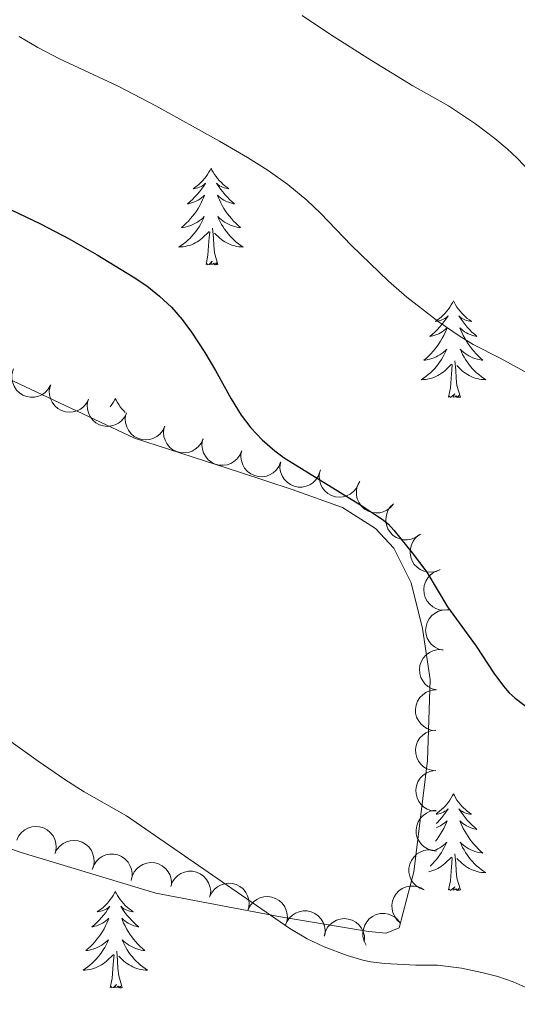
# Model space of a CAD drawing. Units: metres. Extents: x 596967 to 601464, y 691906 to 694939.
# Drawn here: x 598249 to 598310, y 693883 to 694004 of the extents above; entities that cross this region are included whole.
import ezdxf

# ---------------------------------------------------------------- set-up
doc = ezdxf.new("R2010")
doc.units = ezdxf.units.M
doc.header["$MEASUREMENT"] = 0
for name, color, linetype, lineweight in [('Carátula', 7, 'Continuous', 0), ('Elementos auxiliares', 7, 'Continuous', 0), ('Entidades rústicas y varios', 7, 'Continuous', 0), ('Relieve y altimetría', 7, 'Continuous', 0)]:
    doc.layers.add(name, color=color, linetype=linetype, lineweight=lineweight)

msp = doc.modelspace()

# ---------------------------------------------------------------- linework, layer by layer
at = {"layer": 'Carátula', "color": 7, "linetype": 'Continuous', "lineweight": 0}
msp.add_3dface([(597009.293, 691906.316), (601463.837, 691969.71), (601421.574, 694939.42), (596967.03, 694876.026)], dxfattribs=at)
msp.add_3dface([(597009.293, 691906.316), (601463.837, 691969.71), (601421.574, 694939.42), (596967.03, 694876.026)], dxfattribs=at)
at = {"layer": 'Elementos auxiliares', "color": 250, "linetype": 'Continuous', "lineweight": 0}
msp.add_3dface([(597873.25, 692312.7), (597840.94, 694625.86), (601270.25, 694674.68), (601303.72, 692361.52)], dxfattribs=at)
at = {"layer": 'Entidades rústicas y varios', "color": 92, "linetype": 'Continuous', "lineweight": 0, "flags": 128}
for points in [[(598272.181, 693985.983), (598272.07, 693985.764), (598271.915, 693985.489), (598271.747, 693985.223), (598271.565, 693984.966), (598271.371, 693984.718), (598271.164, 693984.48), (598270.945, 693984.254), (598270.715, 693984.038), (598270.475, 693983.835), (598270.224, 693983.644), (598269.964, 693983.466), (598270.163, 693983.489), (598270.366, 693983.527), (598270.565, 693983.582), (598270.76, 693983.651), (598270.949, 693983.736), (598271.13, 693983.835), (598271.304, 693983.947), (598271.509, 693984.138), (598271.468, 693984.073), (598271.238, 693983.728), (598270.995, 693983.392), (598270.739, 693983.066), (598270.471, 693982.75), (598270.191, 693982.445), (598269.899, 693982.151), (598269.596, 693981.868), (598269.283, 693981.597), (598269.407, 693981.62), (598269.653, 693981.678), (598269.895, 693981.751), (598270.131, 693981.839), (598270.362, 693981.942), (598270.585, 693982.06), (598270.801, 693982.191), (598271.008, 693982.336), (598271.205, 693982.493), (598271.392, 693982.663), (598271.304, 693982.441), (598271.148, 693982.08), (598270.977, 693981.726), (598270.792, 693981.379), (598270.592, 693981.039), (598270.38, 693980.708), (598270.153, 693980.386), (598269.914, 693980.074), (598269.663, 693979.771), (598269.399, 693979.479), (598269.124, 693979.198), (598268.837, 693978.928), (598268.54, 693978.67), (598268.736, 693978.695), (598269.003, 693978.742), (598269.266, 693978.805), (598269.525, 693978.884), (598269.78, 693978.978), (598270.028, 693979.086), (598270.269, 693979.209), (598270.503, 693979.347), (598270.728, 693979.497), (598270.944, 693979.661), (598271.15, 693979.837), (598271.345, 693980.025), (598271.204, 693979.698), (598271.049, 693979.377), (598270.88, 693979.063), (598270.697, 693978.758), (598270.5, 693978.461), (598270.29, 693978.173), (598270.067, 693977.895), (598269.832, 693977.627), (598269.586, 693977.369), (598269.328, 693977.124), (598269.059, 693976.89), (598268.78, 693976.668), (598268.491, 693976.459), (598268.201, 693976.268), (598268.466, 693976.277), (598268.729, 693976.302), (598268.991, 693976.343), (598269.25, 693976.4), (598269.505, 693976.472), (598269.755, 693976.559), (598269.999, 693976.662), (598270.237, 693976.778), (598270.467, 693976.909), (598270.689, 693977.054), (598270.902, 693977.212), (598271.105, 693977.382), (598271.953, 693978.181)], [(598272.181, 693985.983), (598272.292, 693985.764), (598272.447, 693985.489), (598272.615, 693985.223), (598272.797, 693984.966), (598272.991, 693984.718), (598273.198, 693984.48), (598273.417, 693984.254), (598273.647, 693984.038), (598273.887, 693983.835), (598274.138, 693983.644), (598274.398, 693983.466), (598274.199, 693983.489), (598273.996, 693983.527), (598273.797, 693983.582), (598273.602, 693983.651), (598273.413, 693983.736), (598273.232, 693983.835), (598273.058, 693983.947), (598272.853, 693984.138), (598272.894, 693984.073), (598273.124, 693983.728), (598273.367, 693983.392), (598273.623, 693983.066), (598273.891, 693982.75), (598274.171, 693982.445), (598274.463, 693982.151), (598274.766, 693981.868), (598275.079, 693981.597), (598274.955, 693981.62), (598274.709, 693981.678), (598274.467, 693981.751), (598274.231, 693981.839), (598274, 693981.942), (598273.777, 693982.06), (598273.561, 693982.191), (598273.354, 693982.336), (598273.157, 693982.493), (598272.97, 693982.663), (598273.058, 693982.441), (598273.214, 693982.08), (598273.385, 693981.726), (598273.57, 693981.379), (598273.77, 693981.039), (598273.982, 693980.708), (598274.209, 693980.386), (598274.448, 693980.074), (598274.699, 693979.771), (598274.963, 693979.479), (598275.238, 693979.198), (598275.525, 693978.928), (598275.822, 693978.67), (598275.626, 693978.695), (598275.359, 693978.742), (598275.096, 693978.805), (598274.837, 693978.884), (598274.582, 693978.978), (598274.334, 693979.086), (598274.093, 693979.209), (598273.859, 693979.347), (598273.634, 693979.497), (598273.418, 693979.661), (598273.212, 693979.837), (598273.017, 693980.025), (598273.158, 693979.698), (598273.313, 693979.377), (598273.482, 693979.063), (598273.665, 693978.758), (598273.862, 693978.461), (598274.072, 693978.173), (598274.295, 693977.895), (598274.53, 693977.627), (598274.776, 693977.369), (598275.034, 693977.124), (598275.303, 693976.89), (598275.582, 693976.668), (598275.871, 693976.459), (598276.161, 693976.268), (598275.896, 693976.277), (598275.633, 693976.302), (598275.371, 693976.343), (598275.112, 693976.4), (598274.857, 693976.472), (598274.607, 693976.559), (598274.363, 693976.662), (598274.125, 693976.778), (598273.895, 693976.909), (598273.673, 693977.054), (598273.46, 693977.212), (598273.257, 693977.382), (598272.599, 693978.002)], [(598271.562, 693974.132), (598271.807, 693975.25), (598271.92, 693976.992), (598271.968, 693977.425), (598272.031, 693978.148)], [(598273.032, 693974.132), (598272.603, 693975.572), (598272.512, 693976.476), (598272.466, 693977.425), (598272.364, 693978.589)], [(598273.032, 693974.132), (598272.858, 693974.064), (598272.839, 693974.303), (598272.649, 693974.081), (598272.528, 693974.284), (598272.407, 693974.176), (598272.137, 693974.122), (598272.333, 693974.515), (598271.948, 693974.135), (598271.76, 693974.081), (598271.719, 693974.243), (598271.562, 693974.132)], [(598302.103, 693969.623), (598301.992, 693969.404), (598301.837, 693969.129), (598301.669, 693968.863), (598301.487, 693968.606), (598301.293, 693968.358), (598301.086, 693968.12), (598300.867, 693967.894), (598300.637, 693967.678), (598300.397, 693967.475), (598300.146, 693967.284), (598299.886, 693967.106), (598300.085, 693967.129), (598300.288, 693967.167), (598300.487, 693967.222), (598300.682, 693967.291), (598300.871, 693967.376), (598301.052, 693967.475), (598301.226, 693967.587), (598301.431, 693967.778), (598301.39, 693967.713), (598301.16, 693967.368), (598300.917, 693967.032), (598300.661, 693966.706), (598300.393, 693966.39), (598300.113, 693966.085), (598299.821, 693965.791), (598299.518, 693965.508), (598299.205, 693965.237), (598299.329, 693965.26), (598299.575, 693965.318), (598299.817, 693965.391), (598300.053, 693965.479), (598300.284, 693965.582), (598300.507, 693965.7), (598300.723, 693965.831), (598300.93, 693965.976), (598301.127, 693966.133), (598301.314, 693966.303), (598301.226, 693966.081), (598301.07, 693965.72), (598300.899, 693965.366), (598300.714, 693965.019), (598300.514, 693964.679), (598300.302, 693964.348), (598300.075, 693964.026), (598299.836, 693963.714), (598299.585, 693963.411), (598299.321, 693963.119), (598299.046, 693962.838), (598298.759, 693962.568), (598298.462, 693962.31), (598298.658, 693962.335), (598298.925, 693962.382), (598299.188, 693962.445), (598299.447, 693962.524), (598299.702, 693962.618), (598299.95, 693962.726), (598300.191, 693962.849), (598300.425, 693962.987), (598300.65, 693963.137), (598300.866, 693963.301), (598301.072, 693963.477), (598301.267, 693963.665), (598301.126, 693963.338), (598300.971, 693963.017), (598300.802, 693962.703), (598300.619, 693962.398), (598300.422, 693962.101), (598300.212, 693961.813), (598299.989, 693961.535), (598299.754, 693961.267), (598299.508, 693961.009), (598299.25, 693960.764), (598298.981, 693960.53), (598298.702, 693960.308), (598298.413, 693960.099), (598298.123, 693959.908), (598298.388, 693959.917), (598298.651, 693959.942), (598298.913, 693959.983), (598299.172, 693960.04), (598299.427, 693960.112), (598299.677, 693960.199), (598299.921, 693960.302), (598300.159, 693960.418), (598300.389, 693960.549), (598300.611, 693960.694), (598300.824, 693960.852), (598301.027, 693961.022), (598301.875, 693961.821)], [(598302.103, 693969.623), (598302.214, 693969.404), (598302.369, 693969.129), (598302.537, 693968.863), (598302.719, 693968.606), (598302.913, 693968.358), (598303.12, 693968.12), (598303.339, 693967.894), (598303.569, 693967.678), (598303.809, 693967.475), (598304.06, 693967.284), (598304.32, 693967.106), (598304.121, 693967.129), (598303.918, 693967.167), (598303.719, 693967.222), (598303.524, 693967.291), (598303.335, 693967.376), (598303.154, 693967.475), (598302.98, 693967.587), (598302.775, 693967.778), (598302.816, 693967.713), (598303.046, 693967.368), (598303.289, 693967.032), (598303.545, 693966.706), (598303.813, 693966.39), (598304.093, 693966.085), (598304.385, 693965.791), (598304.688, 693965.508), (598305.001, 693965.237), (598304.877, 693965.26), (598304.631, 693965.318), (598304.389, 693965.391), (598304.153, 693965.479), (598303.922, 693965.582), (598303.699, 693965.7), (598303.483, 693965.831), (598303.276, 693965.976), (598303.079, 693966.133), (598302.892, 693966.303), (598302.98, 693966.081), (598303.136, 693965.72), (598303.307, 693965.366), (598303.492, 693965.019), (598303.692, 693964.679), (598303.904, 693964.348), (598304.131, 693964.026), (598304.37, 693963.714), (598304.621, 693963.411), (598304.885, 693963.119), (598305.16, 693962.838), (598305.447, 693962.568), (598305.744, 693962.31), (598305.548, 693962.335), (598305.281, 693962.382), (598305.018, 693962.445), (598304.759, 693962.524), (598304.504, 693962.618), (598304.256, 693962.726), (598304.015, 693962.849), (598303.781, 693962.987), (598303.556, 693963.137), (598303.34, 693963.301), (598303.134, 693963.477), (598302.939, 693963.665), (598303.08, 693963.338), (598303.235, 693963.017), (598303.404, 693962.703), (598303.587, 693962.398), (598303.784, 693962.101), (598303.994, 693961.813), (598304.217, 693961.535), (598304.452, 693961.267), (598304.698, 693961.009), (598304.956, 693960.764), (598305.225, 693960.53), (598305.504, 693960.308), (598305.793, 693960.099), (598306.083, 693959.908), (598305.818, 693959.917), (598305.555, 693959.942), (598305.293, 693959.983), (598305.034, 693960.04), (598304.779, 693960.112), (598304.529, 693960.199), (598304.285, 693960.302), (598304.047, 693960.418), (598303.817, 693960.549), (598303.595, 693960.694), (598303.382, 693960.852), (598303.179, 693961.022), (598302.521, 693961.642)], [(598302.954, 693957.772), (598302.525, 693959.212), (598302.434, 693960.116), (598302.388, 693961.065), (598302.286, 693962.229)], [(598301.484, 693957.772), (598301.729, 693958.89), (598301.842, 693960.632), (598301.89, 693961.065), (598301.953, 693961.788)], [(598260.364, 693957.598), (598260.253, 693957.379), (598260.098, 693957.104), (598259.93, 693956.838), (598259.748, 693956.581), (598259.719, 693956.544)], [(598260.364, 693957.598), (598260.475, 693957.379), (598260.63, 693957.104), (598260.798, 693956.838), (598260.98, 693956.581), (598261.174, 693956.333), (598261.381, 693956.095), (598261.594, 693955.875)], [(598302.954, 693957.772), (598302.78, 693957.704), (598302.761, 693957.943), (598302.571, 693957.721), (598302.45, 693957.924), (598302.329, 693957.816), (598302.059, 693957.762), (598302.255, 693958.155), (598301.87, 693957.775), (598301.682, 693957.721), (598301.641, 693957.883), (598301.484, 693957.772)], [(598302.103, 693908.825), (598301.992, 693908.606), (598301.837, 693908.331), (598301.669, 693908.065), (598301.487, 693907.808), (598301.293, 693907.56), (598301.086, 693907.322), (598300.867, 693907.096), (598300.637, 693906.88), (598300.397, 693906.677), (598300.146, 693906.486), (598299.977, 693906.37)], [(598302.103, 693908.825), (598302.214, 693908.606), (598302.369, 693908.331), (598302.537, 693908.065), (598302.719, 693907.808), (598302.913, 693907.56), (598303.12, 693907.322), (598303.339, 693907.096), (598303.569, 693906.88), (598303.809, 693906.677), (598304.06, 693906.486), (598304.32, 693906.308), (598304.121, 693906.331), (598303.918, 693906.369), (598303.719, 693906.424), (598303.524, 693906.493), (598303.335, 693906.578), (598303.154, 693906.677), (598302.98, 693906.789), (598302.775, 693906.98), (598302.816, 693906.915), (598303.046, 693906.57), (598303.289, 693906.234), (598303.545, 693905.908), (598303.813, 693905.592), (598304.093, 693905.287), (598304.385, 693904.993), (598304.688, 693904.71), (598305.001, 693904.439), (598304.877, 693904.462), (598304.631, 693904.52), (598304.389, 693904.593), (598304.153, 693904.681), (598303.922, 693904.784), (598303.699, 693904.902), (598303.483, 693905.033), (598303.276, 693905.178), (598303.079, 693905.335), (598302.892, 693905.505), (598302.98, 693905.283), (598303.136, 693904.922), (598303.307, 693904.568), (598303.492, 693904.221), (598303.692, 693903.881), (598303.904, 693903.55), (598304.131, 693903.228), (598304.37, 693902.916), (598304.621, 693902.613), (598304.885, 693902.321), (598305.16, 693902.04), (598305.447, 693901.77), (598305.744, 693901.512), (598305.548, 693901.537), (598305.281, 693901.584), (598305.018, 693901.647), (598304.759, 693901.726), (598304.504, 693901.82), (598304.256, 693901.928), (598304.015, 693902.051), (598303.781, 693902.189), (598303.556, 693902.339), (598303.34, 693902.503), (598303.134, 693902.679), (598302.939, 693902.867), (598303.08, 693902.54), (598303.235, 693902.219), (598303.404, 693901.905), (598303.587, 693901.6), (598303.784, 693901.303), (598303.994, 693901.015), (598304.217, 693900.737), (598304.452, 693900.469), (598304.698, 693900.211), (598304.956, 693899.966), (598305.225, 693899.732), (598305.504, 693899.51), (598305.793, 693899.301), (598306.083, 693899.11), (598305.818, 693899.119), (598305.555, 693899.144), (598305.293, 693899.185), (598305.034, 693899.242), (598304.779, 693899.314), (598304.529, 693899.401), (598304.285, 693899.504), (598304.047, 693899.62), (598303.817, 693899.751), (598303.595, 693899.896), (598303.382, 693900.054), (598303.179, 693900.224), (598302.521, 693900.844)], [(598299.977, 693906.319), (598300.085, 693906.331), (598300.288, 693906.369), (598300.487, 693906.424), (598300.682, 693906.493), (598300.871, 693906.578), (598301.052, 693906.677), (598301.226, 693906.789), (598301.431, 693906.98), (598301.39, 693906.915), (598301.16, 693906.57), (598300.917, 693906.234), (598300.661, 693905.908), (598300.393, 693905.592), (598300.113, 693905.287), (598299.985, 693905.158)], [(598299.988, 693904.657), (598300.053, 693904.681), (598300.284, 693904.784), (598300.507, 693904.902), (598300.723, 693905.033), (598300.93, 693905.178), (598301.127, 693905.335), (598301.314, 693905.505), (598301.226, 693905.283), (598301.07, 693904.922), (598300.899, 693904.568), (598300.714, 693904.221), (598300.514, 693903.881), (598300.302, 693903.55), (598300.075, 693903.228), (598299.884, 693902.978)], [(598299.669, 693901.808), (598299.702, 693901.82), (598299.95, 693901.928), (598300.191, 693902.051), (598300.425, 693902.189), (598300.65, 693902.339), (598300.866, 693902.503), (598301.072, 693902.679), (598301.267, 693902.867), (598301.126, 693902.54), (598300.971, 693902.219), (598300.802, 693901.905), (598300.619, 693901.6), (598300.422, 693901.303), (598300.212, 693901.015), (598299.989, 693900.737), (598299.754, 693900.469), (598299.508, 693900.211), (598299.25, 693899.966), (598299.235, 693899.953)], [(598302.954, 693896.974), (598302.525, 693898.414), (598302.434, 693899.318), (598302.388, 693900.267), (598302.286, 693901.431)], [(598299.049, 693899.215), (598299.172, 693899.242), (598299.427, 693899.314), (598299.677, 693899.401), (598299.921, 693899.504), (598300.159, 693899.62), (598300.389, 693899.751), (598300.611, 693899.896), (598300.824, 693900.054), (598301.027, 693900.224), (598301.875, 693901.023)], [(598301.484, 693896.974), (598301.729, 693898.092), (598301.842, 693899.834), (598301.89, 693900.267), (598301.953, 693900.99)], [(598260.364, 693896.8), (598260.253, 693896.581), (598260.098, 693896.306), (598259.93, 693896.04), (598259.748, 693895.783), (598259.554, 693895.535), (598259.347, 693895.297), (598259.128, 693895.071), (598258.898, 693894.855), (598258.658, 693894.652), (598258.407, 693894.461), (598258.147, 693894.283), (598258.346, 693894.306), (598258.549, 693894.344), (598258.748, 693894.399), (598258.943, 693894.468), (598259.132, 693894.553), (598259.313, 693894.652), (598259.487, 693894.764), (598259.692, 693894.955), (598259.651, 693894.89), (598259.421, 693894.545), (598259.178, 693894.209), (598258.922, 693893.883), (598258.654, 693893.567), (598258.374, 693893.262), (598258.082, 693892.968), (598257.779, 693892.685), (598257.466, 693892.414), (598257.59, 693892.437), (598257.836, 693892.495), (598258.078, 693892.568), (598258.314, 693892.656), (598258.545, 693892.759), (598258.768, 693892.877), (598258.984, 693893.008), (598259.191, 693893.153), (598259.388, 693893.31), (598259.575, 693893.48), (598259.487, 693893.258), (598259.331, 693892.897), (598259.16, 693892.543), (598258.975, 693892.196), (598258.775, 693891.856), (598258.563, 693891.525), (598258.336, 693891.203), (598258.097, 693890.891), (598257.846, 693890.588), (598257.582, 693890.296), (598257.307, 693890.015), (598257.02, 693889.745), (598256.723, 693889.487), (598256.919, 693889.512), (598257.186, 693889.559), (598257.449, 693889.622), (598257.708, 693889.701), (598257.963, 693889.795), (598258.211, 693889.903), (598258.452, 693890.026), (598258.686, 693890.164), (598258.911, 693890.314), (598259.127, 693890.478), (598259.333, 693890.654), (598259.528, 693890.842), (598259.387, 693890.515), (598259.232, 693890.194), (598259.063, 693889.88), (598258.88, 693889.575), (598258.683, 693889.278), (598258.473, 693888.99), (598258.25, 693888.712), (598258.015, 693888.444), (598257.769, 693888.186), (598257.511, 693887.941), (598257.242, 693887.707), (598256.963, 693887.485), (598256.674, 693887.276), (598256.384, 693887.085), (598256.649, 693887.094), (598256.912, 693887.119), (598257.174, 693887.16), (598257.433, 693887.217), (598257.688, 693887.289), (598257.938, 693887.376), (598258.182, 693887.479), (598258.42, 693887.595), (598258.65, 693887.726), (598258.872, 693887.871), (598259.085, 693888.029), (598259.288, 693888.199), (598260.136, 693888.998)], [(598260.364, 693896.8), (598260.475, 693896.581), (598260.63, 693896.306), (598260.798, 693896.04), (598260.98, 693895.783), (598261.174, 693895.535), (598261.381, 693895.297), (598261.6, 693895.071), (598261.83, 693894.855), (598262.07, 693894.652), (598262.321, 693894.461), (598262.581, 693894.283), (598262.382, 693894.306), (598262.179, 693894.344), (598261.98, 693894.399), (598261.785, 693894.468), (598261.596, 693894.553), (598261.415, 693894.652), (598261.241, 693894.764), (598261.036, 693894.955), (598261.077, 693894.89), (598261.307, 693894.545), (598261.55, 693894.209), (598261.806, 693893.883), (598262.074, 693893.567), (598262.354, 693893.262), (598262.646, 693892.968), (598262.949, 693892.685), (598263.262, 693892.414), (598263.138, 693892.437), (598262.892, 693892.495), (598262.65, 693892.568), (598262.414, 693892.656), (598262.183, 693892.759), (598261.96, 693892.877), (598261.744, 693893.008), (598261.537, 693893.153), (598261.34, 693893.31), (598261.153, 693893.48), (598261.241, 693893.258), (598261.397, 693892.897), (598261.568, 693892.543), (598261.753, 693892.196), (598261.953, 693891.856), (598262.165, 693891.525), (598262.392, 693891.203), (598262.631, 693890.891), (598262.882, 693890.588), (598263.146, 693890.296), (598263.421, 693890.015), (598263.708, 693889.745), (598264.005, 693889.487), (598263.809, 693889.512), (598263.542, 693889.559), (598263.279, 693889.622), (598263.02, 693889.701), (598262.765, 693889.795), (598262.517, 693889.903), (598262.276, 693890.026), (598262.042, 693890.164), (598261.817, 693890.314), (598261.601, 693890.478), (598261.395, 693890.654), (598261.2, 693890.842), (598261.341, 693890.515), (598261.496, 693890.194), (598261.665, 693889.88), (598261.848, 693889.575), (598262.045, 693889.278), (598262.255, 693888.99), (598262.478, 693888.712), (598262.713, 693888.444), (598262.959, 693888.186), (598263.217, 693887.941), (598263.486, 693887.707), (598263.765, 693887.485), (598264.054, 693887.276), (598264.344, 693887.085), (598264.079, 693887.094), (598263.816, 693887.119), (598263.554, 693887.16), (598263.295, 693887.217), (598263.04, 693887.289), (598262.79, 693887.376), (598262.546, 693887.479), (598262.308, 693887.595), (598262.078, 693887.726), (598261.856, 693887.871), (598261.643, 693888.029), (598261.44, 693888.199), (598260.782, 693888.819)], [(598302.954, 693896.974), (598302.78, 693896.906), (598302.761, 693897.145), (598302.571, 693896.923), (598302.45, 693897.126), (598302.329, 693897.018), (598302.059, 693896.964), (598302.255, 693897.357), (598301.87, 693896.977), (598301.682, 693896.923), (598301.641, 693897.085), (598301.484, 693896.974)], [(598261.215, 693884.949), (598260.786, 693886.389), (598260.695, 693887.293), (598260.649, 693888.242), (598260.547, 693889.406)], [(598259.745, 693884.949), (598259.99, 693886.067), (598260.103, 693887.809), (598260.151, 693888.242), (598260.214, 693888.965)], [(598261.215, 693884.949), (598261.041, 693884.881), (598261.022, 693885.12), (598260.832, 693884.898), (598260.711, 693885.101), (598260.59, 693884.993), (598260.32, 693884.939), (598260.516, 693885.332), (598260.131, 693884.952), (598259.943, 693884.898), (598259.902, 693885.06), (598259.745, 693884.949)]]:
    msp.add_lwpolyline(points, dxfattribs=at)
for points, elevation in [([(598252.381, 693959.221), (598252.101, 693958.734), (598251.693, 693958.313), (598251.294, 693958.042), (598250.883, 693957.87), (598250.404, 693957.755), (598249.912, 693957.739), (598249.428, 693957.82), (598248.961, 693958.007), (598248.532, 693958.278), (598248.17, 693958.632), (598247.868, 693959.094), (598247.7, 693959.536), (598247.602, 693960.021), (598247.592, 693960.513), (598247.672, 693960.886), (598247.811, 693961.249)], 431.803), ([(598257.078, 693957.511), (598256.825, 693957.009), (598256.441, 693956.566), (598256.058, 693956.274), (598255.657, 693956.079), (598255.185, 693955.938), (598254.695, 693955.895), (598254.207, 693955.949), (598253.731, 693956.11), (598253.288, 693956.357), (598252.906, 693956.691), (598252.579, 693957.135), (598252.387, 693957.567), (598252.262, 693958.046), (598252.225, 693958.537), (598252.284, 693958.913), (598252.403, 693959.283)], 431.604), ([(598261.76, 693955.795), (598261.512, 693955.29), (598261.133, 693954.844), (598260.753, 693954.547), (598260.354, 693954.349), (598259.883, 693954.202), (598259.393, 693954.154), (598258.905, 693954.204), (598258.427, 693954.359), (598257.982, 693954.602), (598257.596, 693954.932), (598257.265, 693955.372), (598257.069, 693955.803), (598256.939, 693956.28), (598256.897, 693956.771), (598256.952, 693957.148), (598257.067, 693957.519)], 431.241), ([(598266.467, 693954.169), (598266.226, 693953.66), (598265.854, 693953.208), (598265.478, 693952.906), (598265.083, 693952.701), (598264.614, 693952.548), (598264.125, 693952.492), (598263.636, 693952.534), (598263.156, 693952.683), (598262.707, 693952.918), (598262.316, 693953.242), (598261.978, 693953.678), (598261.776, 693954.105), (598261.639, 693954.58), (598261.589, 693955.07), (598261.638, 693955.448), (598261.748, 693955.821)], 430.788), ([(598271.197, 693952.603), (598270.966, 693952.091), (598270.603, 693951.631), (598270.233, 693951.321), (598269.842, 693951.109), (598269.376, 693950.946), (598268.889, 693950.881), (598268.399, 693950.913), (598267.916, 693951.052), (598267.462, 693951.279), (598267.065, 693951.595), (598266.719, 693952.024), (598266.508, 693952.447), (598266.361, 693952.92), (598266.302, 693953.408), (598266.344, 693953.787), (598266.446, 693954.162)], 430.369), ([(598275.958, 693951.105), (598275.735, 693950.589), (598275.378, 693950.124), (598275.013, 693949.809), (598274.624, 693949.591), (598274.161, 693949.422), (598273.674, 693949.35), (598273.184, 693949.376), (598272.699, 693949.508), (598272.242, 693949.728), (598271.841, 693950.039), (598271.489, 693950.463), (598271.272, 693950.883), (598271.119, 693951.354), (598271.053, 693951.841), (598271.089, 693952.221), (598271.186, 693952.597)], 430.094), ([(598280.768, 693949.74), (598280.556, 693949.22), (598280.208, 693948.748), (598279.85, 693948.425), (598279.466, 693948.199), (598279.007, 693948.021), (598278.521, 693947.938), (598278.031, 693947.953), (598277.543, 693948.075), (598277.082, 693948.286), (598276.674, 693948.588), (598276.313, 693949.005), (598276.087, 693949.42), (598275.924, 693949.887), (598275.848, 693950.374), (598275.877, 693950.754), (598275.965, 693951.132)], 430.052), ([(598285.62, 693948.531), (598285.424, 693948.005), (598285.091, 693947.522), (598284.743, 693947.189), (598284.366, 693946.951), (598283.912, 693946.759), (598283.43, 693946.662), (598282.939, 693946.662), (598282.448, 693946.769), (598281.98, 693946.965), (598281.564, 693947.255), (598281.19, 693947.66), (598280.952, 693948.069), (598280.775, 693948.531), (598280.684, 693949.015), (598280.7, 693949.395), (598280.778, 693949.776)], 430.051), ([(598290.38, 693947.051), (598290.132, 693946.547), (598289.752, 693946.101), (598289.372, 693945.805), (598288.973, 693945.606), (598288.502, 693945.461), (598288.012, 693945.413), (598287.524, 693945.463), (598287.046, 693945.619), (598286.601, 693945.861), (598286.216, 693946.192), (598285.885, 693946.633), (598285.689, 693947.063), (598285.559, 693947.541), (598285.518, 693948.031), (598285.573, 693948.408), (598285.688, 693948.779)], 430.051), ([(598294.702, 693944.594), (598294.345, 693944.16), (598293.873, 693943.812), (598293.435, 693943.61), (598293.002, 693943.508), (598292.51, 693943.473), (598292.022, 693943.539), (598291.558, 693943.698), (598291.129, 693943.959), (598290.75, 693944.297), (598290.451, 693944.707), (598290.229, 693945.212), (598290.136, 693945.675), (598290.119, 693946.17), (598290.191, 693946.657), (598290.331, 693947.011), (598290.528, 693947.346)], 429.954), ([(598297.889, 693940.755), (598297.428, 693940.432), (598296.881, 693940.224), (598296.405, 693940.147), (598295.96, 693940.166), (598295.477, 693940.265), (598295.024, 693940.459), (598294.62, 693940.737), (598294.277, 693941.104), (598294.003, 693941.531), (598293.825, 693942.006), (598293.747, 693942.552), (598293.783, 693943.023), (598293.899, 693943.504), (598294.099, 693943.954), (598294.329, 693944.258), (598294.609, 693944.528)], 429.63), ([(598300.474, 693936.48), (598299.957, 693936.259), (598299.378, 693936.168), (598298.896, 693936.191), (598298.465, 693936.301), (598298.012, 693936.497), (598297.61, 693936.78), (598297.272, 693937.136), (598297.011, 693937.566), (598296.831, 693938.04), (598296.755, 693938.542), (598296.791, 693939.092), (598296.923, 693939.546), (598297.136, 693939.992), (598297.424, 693940.392), (598297.712, 693940.642), (598298.041, 693940.848)], 429.63), ([(598301.537, 693931.553), (598300.98, 693931.478), (598300.397, 693931.544), (598299.939, 693931.694), (598299.552, 693931.914), (598299.168, 693932.224), (598298.855, 693932.603), (598298.624, 693933.036), (598298.487, 693933.52), (598298.439, 693934.025), (598298.498, 693934.529), (598298.68, 693935.05), (598298.927, 693935.452), (598299.251, 693935.826), (598299.635, 693936.135), (598299.979, 693936.299), (598300.351, 693936.411)], 429.624), ([(598300.836, 693926.54), (598300.29, 693926.673), (598299.772, 693926.946), (598299.4, 693927.253), (598299.12, 693927.599), (598298.875, 693928.027), (598298.722, 693928.495), (598298.664, 693928.982), (598298.713, 693929.482), (598298.853, 693929.97), (598299.091, 693930.418), (598299.45, 693930.837), (598299.827, 693931.121), (598300.265, 693931.352), (598300.735, 693931.499), (598301.115, 693931.527), (598301.502, 693931.495)], 429.414), ([(598300, 693921.639), (598299.458, 693921.789), (598298.948, 693922.078), (598298.586, 693922.396), (598298.316, 693922.75), (598298.084, 693923.185), (598297.945, 693923.657), (598297.902, 693924.146), (598297.966, 693924.645), (598298.12, 693925.128), (598298.372, 693925.568), (598298.743, 693925.976), (598299.129, 693926.249), (598299.574, 693926.466), (598300.048, 693926.599), (598300.429, 693926.616), (598300.815, 693926.572)], 428.947), ([(598299.908, 693916.642), (598299.349, 693916.702), (598298.799, 693916.905), (598298.39, 693917.161), (598298.067, 693917.468), (598297.768, 693917.86), (598297.555, 693918.303), (598297.434, 693918.779), (598297.417, 693919.281), (598297.492, 693919.783), (598297.67, 693920.258), (598297.97, 693920.72), (598298.307, 693921.052), (598298.711, 693921.338), (598299.157, 693921.545), (598299.531, 693921.623), (598299.919, 693921.642)], 429.02), ([(598299.942, 693911.674), (598299.382, 693911.73), (598298.831, 693911.928), (598298.42, 693912.18), (598298.094, 693912.484), (598297.792, 693912.873), (598297.575, 693913.315), (598297.45, 693913.79), (598297.428, 693914.292), (598297.498, 693914.794), (598297.672, 693915.271), (598297.969, 693915.736), (598298.303, 693916.07), (598298.704, 693916.359), (598299.149, 693916.571), (598299.522, 693916.652), (598299.909, 693916.674)], 429.488), ([(598299.976, 693906.698), (598299.416, 693906.753), (598298.865, 693906.951), (598298.454, 693907.203), (598298.127, 693907.506), (598297.825, 693907.896), (598297.608, 693908.337), (598297.483, 693908.812), (598297.461, 693909.314), (598297.531, 693909.816), (598297.704, 693910.293), (598298, 693910.758), (598298.334, 693911.093), (598298.736, 693911.382), (598299.18, 693911.594), (598299.553, 693911.675), (598299.94, 693911.698)], 429.965), ([(598300.005, 693901.776), (598299.445, 693901.832), (598298.894, 693902.03), (598298.483, 693902.283), (598298.157, 693902.587), (598297.856, 693902.976), (598297.639, 693903.418), (598297.514, 693903.893), (598297.493, 693904.395), (598297.563, 693904.897), (598297.738, 693905.374), (598298.034, 693905.838), (598298.368, 693906.173), (598298.77, 693906.462), (598299.215, 693906.673), (598299.587, 693906.754), (598299.975, 693906.776)], 430.681), ([(598248.201, 693903.117), (598248.439, 693903.626), (598248.809, 693904.08), (598249.183, 693904.385), (598249.578, 693904.591), (598250.046, 693904.747), (598250.534, 693904.805), (598251.023, 693904.765), (598251.504, 693904.619), (598251.955, 693904.386), (598252.346, 693904.063), (598252.687, 693903.629), (598252.891, 693903.203), (598253.031, 693902.728), (598253.082, 693902.239), (598253.035, 693901.86), (598252.927, 693901.487)], 435.07), ([(598252.916, 693901.46), (598253.17, 693901.961), (598253.554, 693902.403), (598253.938, 693902.695), (598254.339, 693902.889), (598254.812, 693903.03), (598255.302, 693903.072), (598255.79, 693903.017), (598256.265, 693902.855), (598256.708, 693902.608), (598257.09, 693902.273), (598257.416, 693901.828), (598257.607, 693901.396), (598257.731, 693900.917), (598257.767, 693900.426), (598257.708, 693900.05), (598257.588, 693899.68)], 434.944), ([(598257.512, 693899.51), (598257.706, 693900.038), (598258.035, 693900.522), (598258.382, 693900.857), (598258.758, 693901.097), (598259.21, 693901.292), (598259.692, 693901.392), (598260.183, 693901.394), (598260.674, 693901.29), (598261.143, 693901.096), (598261.561, 693900.809), (598261.938, 693900.406), (598262.178, 693899.999), (598262.358, 693899.538), (598262.451, 693899.054), (598262.437, 693898.673), (598262.362, 693898.292)], 434.675), ([(598298.486, 693896.986), (598297.958, 693897.18), (598297.475, 693897.51), (598297.14, 693897.857), (598296.9, 693898.233), (598296.706, 693898.686), (598296.607, 693899.168), (598296.605, 693899.659), (598296.71, 693900.15), (598296.904, 693900.619), (598297.192, 693901.036), (598297.595, 693901.412), (598298.003, 693901.652), (598298.464, 693901.831), (598298.947, 693901.924), (598299.328, 693901.909), (598299.709, 693901.834)], 431.135), ([(598262.318, 693898.14), (598262.443, 693898.689), (598262.708, 693899.211), (598263.008, 693899.588), (598263.35, 693899.874), (598263.774, 693900.125), (598264.239, 693900.286), (598264.726, 693900.351), (598265.226, 693900.311), (598265.716, 693900.179), (598266.168, 693899.948), (598266.593, 693899.596), (598266.883, 693899.223), (598267.121, 693898.789), (598267.275, 693898.321), (598267.31, 693897.942), (598267.284, 693897.554)], 434.479), ([(598267.205, 693897.416), (598267.404, 693897.942), (598267.739, 693898.423), (598268.089, 693898.755), (598268.467, 693898.991), (598268.921, 693899.181), (598269.404, 693899.276), (598269.895, 693899.274), (598270.385, 693899.165), (598270.852, 693898.967), (598271.267, 693898.675), (598271.639, 693898.268), (598271.876, 693897.859), (598272.051, 693897.396), (598272.14, 693896.912), (598272.121, 693896.531), (598272.043, 693896.151)], 433.716), ([(598272.01, 693896.083), (598272.24, 693896.596), (598272.603, 693897.056), (598272.973, 693897.366), (598273.364, 693897.579), (598273.83, 693897.741), (598274.317, 693897.807), (598274.807, 693897.775), (598275.29, 693897.636), (598275.744, 693897.41), (598276.141, 693897.094), (598276.488, 693896.665), (598276.699, 693896.242), (598276.846, 693895.769), (598276.905, 693895.281), (598276.863, 693894.902), (598276.762, 693894.527)], 433.374), ([(598295.581, 693892.893), (598295.153, 693893.258), (598294.814, 693893.736), (598294.62, 693894.177), (598294.526, 693894.613), (598294.5, 693895.105), (598294.574, 693895.591), (598294.742, 693896.052), (598295.011, 693896.477), (598295.355, 693896.849), (598295.77, 693897.141), (598296.279, 693897.354), (598296.744, 693897.438), (598297.239, 693897.446), (598297.725, 693897.366), (598298.077, 693897.22), (598298.408, 693897.017)], 431.698), ([(598276.778, 693894.587), (598277.04, 693895.084), (598277.431, 693895.52), (598277.819, 693895.806), (598278.223, 693895.994), (598278.698, 693896.127), (598279.189, 693896.162), (598279.675, 693896.099), (598280.149, 693895.93), (598280.588, 693895.676), (598280.964, 693895.335), (598281.283, 693894.886), (598281.467, 693894.451), (598281.584, 693893.97), (598281.613, 693893.478), (598281.547, 693893.103), (598281.422, 693892.735)], 433.149), ([(598281.336, 693892.535), (598281.536, 693893.06), (598281.872, 693893.54), (598282.223, 693893.871), (598282.602, 693894.106), (598283.057, 693894.295), (598283.54, 693894.388), (598284.031, 693894.384), (598284.521, 693894.274), (598284.988, 693894.074), (598285.402, 693893.781), (598285.773, 693893.373), (598286.008, 693892.963), (598286.182, 693892.5), (598286.269, 693892.015), (598286.249, 693891.634), (598286.169, 693891.254)], 432.843), ([(598291.337, 693890.168), (598291.073, 693890.664), (598290.933, 693891.233), (598290.915, 693891.715), (598290.987, 693892.155), (598291.144, 693892.622), (598291.392, 693893.047), (598291.717, 693893.414), (598292.123, 693893.711), (598292.58, 693893.93), (598293.074, 693894.05), (598293.625, 693894.06), (598294.088, 693893.968), (598294.552, 693893.794), (598294.974, 693893.541), (598295.248, 693893.275), (598295.481, 693892.965)], 431.945), ([(598286.149, 693891.308), (598286.291, 693891.852), (598286.573, 693892.365), (598286.886, 693892.732), (598287.237, 693893.007), (598287.669, 693893.244), (598288.139, 693893.39), (598288.627, 693893.439), (598289.126, 693893.382), (598289.612, 693893.234), (598290.055, 693892.988), (598290.468, 693892.623), (598290.747, 693892.241), (598290.97, 693891.799), (598291.109, 693891.327), (598291.131, 693890.946), (598291.093, 693890.56)], 432.398)]:
    msp.add_lwpolyline(points, dxfattribs=dict(at, elevation=elevation))
at = {"layer": 'Entidades rústicas y varios', "color": 92, "linetype": 'Continuous', "lineweight": 0}
msp.add_polyline3d([(598243.487, 693961.755, 428.18), (598262.717, 693952.717, 426.709), (598275.693, 693948.515, 425.448), (598282.181, 693946.372, 425.237), (598288.418, 693944.143, 425.553), (598292.471, 693941.563, 425.342), (598294.757, 693939.14, 425.342), (598296.887, 693934.866, 425.237), (598298.269, 693929.242, 425.342), (598299.236, 693922.942, 426.183), (598298.882, 693912.934, 426.814), (598297.207, 693899.218, 428.811), (598295.403, 693892.312, 429.546), (598293.81, 693891.628, 429.862), (598291.622, 693891.866, 429.862), (598280.764, 693893.644, 429.862), (598265.358, 693896.569, 430.913), (598248.761, 693901.588, 431.543), (598228.788, 693908.519, 431.859)], dxfattribs=at)
at = {"layer": 'Relieve y altimetría', "color": 30, "linetype": 'Continuous', "lineweight": 0, "flags": 128}
for points, elevation in [([(598283.415, 694004.842), (598286.924, 694002.497), (598291.985, 693999.277), (598297.1, 693996.157), (598301.473, 693993.674), (598304.82, 693991.481), (598307.213, 693989.67), (598308.745, 693988.373), (598309.973, 693987.231), (598312.463, 693984.581), (598315.009, 693981.496)], 415), ([(598248.498, 694002.22), (598250.803, 694000.866), (598253.471, 693999.498), (598260.722, 693996.106), (598265.367, 693993.694), (598273.24, 693989.343), (598276.678, 693987.325), (598279.223, 693985.717), (598281.671, 693983.973), (598283.986, 693982.061), (598285.671, 693980.452), (598289.53, 693976.48), (598294.1, 693972.053), (598296.364, 693970.087), (598300.353, 693967.012), (598302.819, 693965.301), (598304.529, 693964.264), (598307.868, 693962.559), (598313.806, 693959.335)], 420), ([(598246.792, 693915.77), (598250.839, 693912.841), (598254.147, 693910.6), (598256.509, 693909.092), (598261.729, 693906.131), (598281.926, 693892.212), (598284.059, 693890.951), (598286.151, 693889.96), (598288.975, 693888.879), (598290.907, 693888.322), (598291.886, 693888.116), (598293.58, 693887.904), (598297.449, 693887.677), (598300.14, 693887.695), (598303.113, 693887.31), (598305.611, 693886.805), (598307.585, 693886.294), (598309.486, 693885.654), (598311.314, 693884.83), (598313.959, 693883.417), (598316.911, 693881.629)], 430)]:
    msp.add_lwpolyline(points, dxfattribs=dict(at, elevation=elevation))
at = {"layer": 'Relieve y altimetría', "color": 30, "linetype": 'Continuous', "lineweight": 30, "elevation": 425, "flags": 128}
msp.add_lwpolyline([(598247.53, 693980.848), (598251.125, 693979.12), (598254.658, 693977.265), (598258.142, 693975.294), (598262.581, 693972.607), (598264.252, 693971.474), (598265.825, 693970.221), (598267.283, 693968.843), (598268.612, 693967.337), (598269.762, 693965.775), (598271.401, 693963.266), (598272.745, 693961.047), (598274.677, 693957.548), (598275.894, 693955.542), (598277.113, 693953.955), (598278.502, 693952.511), (598280.037, 693951.123), (598281.202, 693950.292), (598290.536, 693944.521), (598293.3, 693942.709), (598294.069, 693942.073), (598294.752, 693941.341), (598297.024, 693938.568), (598298.808, 693936.187), (598301.374, 693931.893), (598304.922, 693927.063), (598307.104, 693923.716), (598308.277, 693922.089), (598308.991, 693921.296), (598309.724, 693920.617), (598313.815, 693917.51)], dxfattribs=at)

doc.saveas('drawing.dxf')
